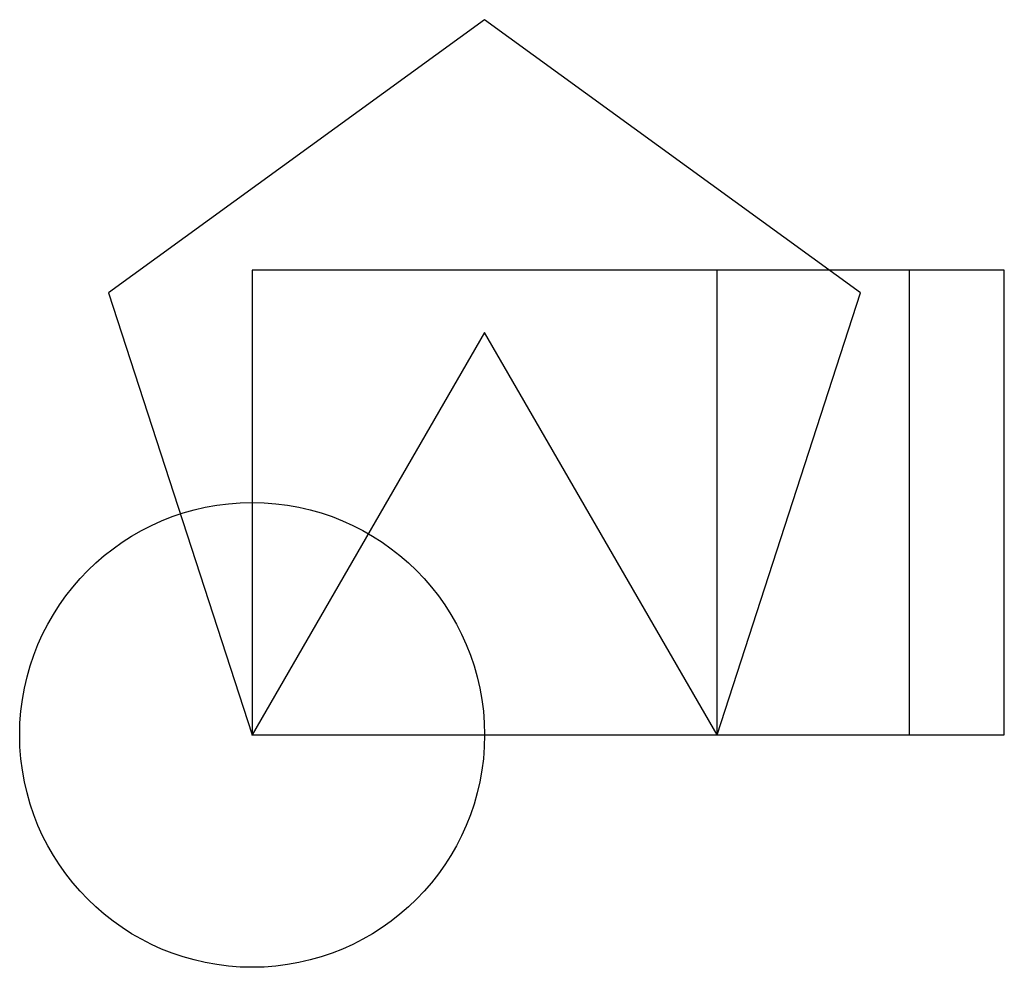
# Model space of a CAD drawing. Units: inches. Extents: x -0.5 to 1.62, y -0.5 to 1.54.
import ezdxf

# ---------------------------------------------------------------- set-up
doc = ezdxf.new("R2010")
doc.units = ezdxf.units.IN
doc.header["$MEASUREMENT"] = 0
for name, color, linetype in [('circulo', 3, 'Continuous'), ('pentagono', 4, 'Continuous'), ('quadrado', 1, 'Continuous'), ('rec_ouro', 6, 'Continuous'), ('rec_r2', 5, 'Continuous'), ('triangulo', 2, 'Continuous')]:
    doc.layers.add(name, color=color, linetype=linetype)

msp = doc.modelspace()

# ---------------------------------------------------------------- linework, layer by layer
at = {"layer": 'circulo'}
msp.add_circle((0, 0), 0.5, dxfattribs=at)
at = {"layer": 'pentagono'}
msp.add_lwpolyline([(0, 0), (1, 0), (1.309, 0.9511), (0.5, 1.5388), (-0.309, 0.9511)], close=True, dxfattribs=at)
at = {"layer": 'quadrado'}
for p, q in [((1, 1), (0, 1)), ((0, 1), (0, 0)), ((1, 0), (1, 1)), ((1, 1), (1, 1)), ((1, 0), (1, 1)), ((0, 0), (1, 0)), ((0, 0), (1, 0))]:
    msp.add_line(p, q, dxfattribs=at)
msp.add_point((0, 0), dxfattribs=at)
at = {"layer": 'rec_ouro'}
msp.add_lwpolyline([(0, 0), (1.618, 0), (1.618, 1), (0, 1), (0, 0)], dxfattribs=at)
at = {"layer": 'rec_r2'}
msp.add_lwpolyline([(0, 0), (1.4142, 0), (1.4142, 1), (0, 1), (0, 0)], dxfattribs=at)
at = {"layer": 'triangulo'}
for p, q in [((0.5, 0.866), (0, 0)), ((1, 0), (0.5, 0.866)), ((0, 0), (1, 0))]:
    msp.add_line(p, q, dxfattribs=at)

doc.saveas('drawing.dxf')
